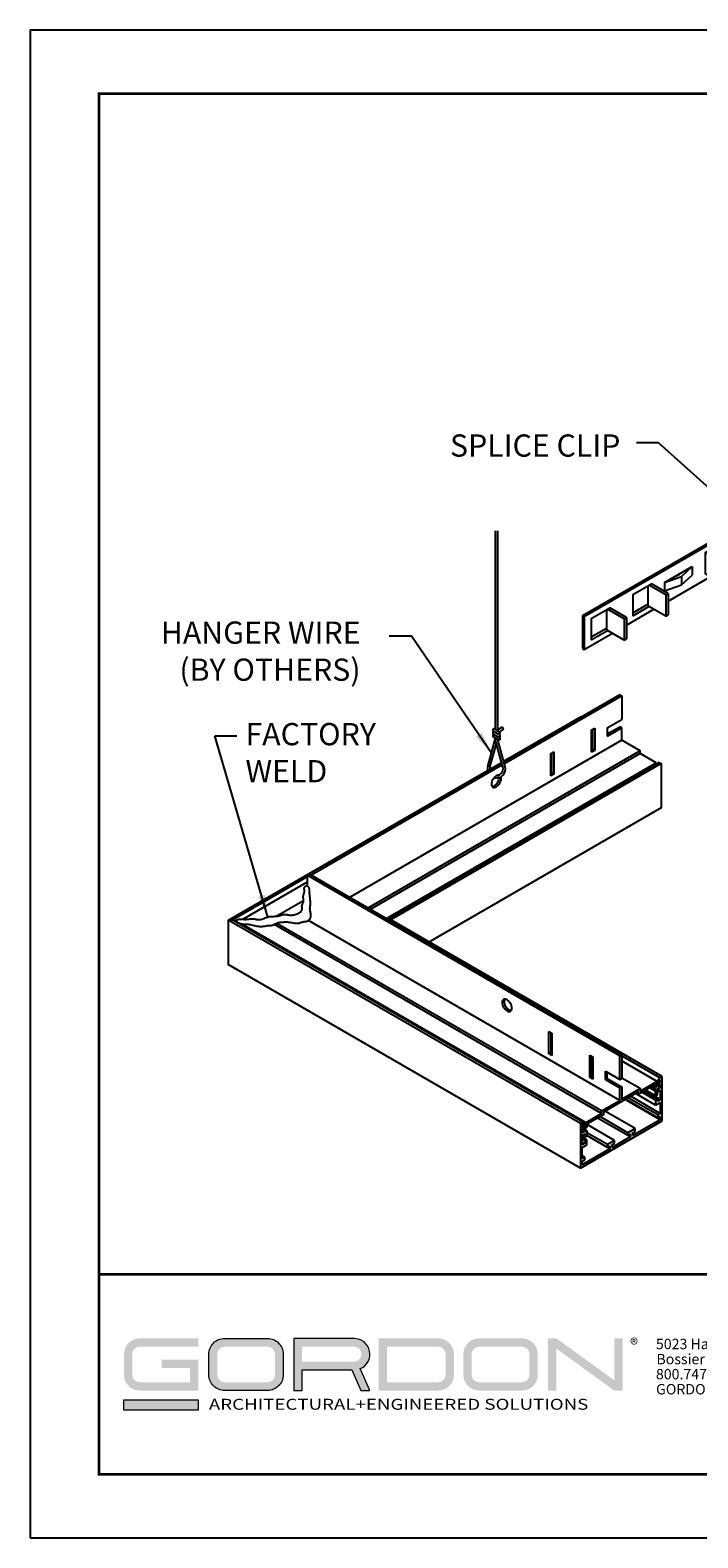
# Model space of a CAD drawing. Units: inches. Extents: x 3 to 337, y 3 to 12.
# Drawn here: x 80 to 84, y 3 to 12 of the extents above; entities that cross this region are included whole.
import ezdxf

# ---------------------------------------------------------------- set-up
doc = ezdxf.new("R2010")
doc.units = ezdxf.units.IN
doc.header["$MEASUREMENT"] = 0
doc.layers.get('0').update_dxf_attribs({"linetype": 'CONTINUOUS'})
doc.layers.get('Defpoints').update_dxf_attribs({"color": 9, "linetype": 'CONTINUOUS'})
for name, color, linetype in [('DETAIL', 1, 'CONTINUOUS'), ('DIM', 1, 'CONTINUOUS'), ('GRID', 2, 'CONTINUOUS'), ('HATCH', 2, 'CONTINUOUS')]:
    doc.layers.add(name, color=color, linetype=linetype)
doc.layers.add('LOGO', color=7, linetype='CONTINUOUS', lineweight=5)
doc.styles.add('ADDRESS', font='arial.ttf')
doc.styles.get("Standard").update_dxf_attribs({"font": 'arial.ttf'})
doc.styles.add('STD', font='arial.ttf')
doc.dimstyles.new('M-DIM4$7', dxfattribs={"dimscale": 4, "dimtxt": 0.125, "dimasz": 0.125, "dimexe": 0.14, "dimexo": 0.07, "dimgap": 0.09, "dimtad": 0, "dimtih": 1, "dimtoh": 1, "dimdec": 6, "dimzin": 3, "dimdsep": 46, "dimlunit": 5, "dimtxsty": 'STD', "dimcen": 0, "dimclrd": 256, "dimclre": 3, "dimclrt": 256, "dimadec": 0, "dimazin": 0, "dimtfac": 1, "dimtdec": 3, "dimtofl": 0, "dimtmove": 0, "dimatfit": 3, "dimfxl": 1, "dimfrac": 2, "dimtolj": 1, "dimtzin": 0, "dimarcsym": 1})

# ---------------------------------------------------------------- blocks, each defined once
blk = doc.blocks.new('56_2020_WEB')
at = {"layer": 'LOGO'}
h = blk.add_hatch(color=256, dxfattribs=at)
h.dxf.hatch_style = 1
h.paths.add_polyline_path([(0.5588, 0.764), (0.2289, 0.764, 0.414214), (0.1404, 0.6755), (0.1404, 0.5596, 0.414214), (0.2289, 0.4711), (0.5588, 0.4711), (0.5588, 0.644), (0.3523, 0.644), (0.3523, 0.5971), (0.512, 0.5971), (0.512, 0.518), (0.2289, 0.518, -0.414214), (0.1873, 0.5596), (0.1873, 0.6755, -0.414214), (0.2289, 0.7171), (0.5588, 0.7171)])
h.paths.add_polyline_path([(0.9482, 0.764), (0.7068, 0.764, 0.414214), (0.6183, 0.6755), (0.6183, 0.5596, 0.414214), (0.7068, 0.4711), (0.9482, 0.4711, 0.414214), (1.0367, 0.5596), (1.0367, 0.6755, 0.414214)])
h.paths.add_polyline_path([(0.9482, 0.7171, -0.414214), (0.9899, 0.6755), (0.9899, 0.5596, -0.414214), (0.9482, 0.518), (0.7068, 0.518, -0.414214), (0.6652, 0.5596), (0.6652, 0.6755, -0.414214), (0.7068, 0.7171)], flags=16)
h.paths.add_polyline_path([(1.4352, 0.764), (1.0954, 0.764), (1.0954, 0.4711), (1.1423, 0.4711), (1.1423, 0.5869), (1.4219, 0.5869), (1.4726, 0.4711), (1.5237, 0.4711), (1.47, 0.594, 0.816093)])
h.paths.add_polyline_path([(1.4352, 0.7171, -1), (1.4352, 0.6338), (1.1423, 0.6338), (1.1423, 0.7171)], flags=16)
h.paths.add_polyline_path([(1.9086, 0.764), (1.5727, 0.764), (1.5727, 0.4711), (1.9086, 0.4711, 0.414214), (1.9971, 0.5596), (1.9971, 0.6755, 0.414214)])
h.paths.add_polyline_path([(1.9086, 0.7171, -0.414214), (1.9503, 0.6755), (1.9503, 0.5596, -0.414214), (1.9086, 0.518), (1.6196, 0.518), (1.6196, 0.7171)], flags=16)
h.paths.add_polyline_path([(2.38, 0.764), (2.1386, 0.764, 0.414214), (2.05, 0.6755), (2.05, 0.5596, 0.414214), (2.1386, 0.4711), (2.38, 0.4711, 0.414214), (2.4685, 0.5596), (2.4685, 0.6755, 0.414214)])
h.paths.add_polyline_path([(2.38, 0.7171, -0.414214), (2.4216, 0.6755), (2.4216, 0.5596, -0.414214), (2.38, 0.518), (2.1386, 0.518, -0.414214), (2.0969, 0.5596), (2.0969, 0.6755, -0.414214), (2.1386, 0.7171)], flags=16)
h.paths.add_polyline_path([(2.5738, 0.764), (2.527, 0.764), (2.527, 0.4711), (2.5738, 0.4711), (2.5738, 0.7061), (2.8988, 0.4711), (2.9456, 0.4711), (2.9456, 0.764), (2.8988, 0.764), (2.8988, 0.529)])
h = blk.add_hatch(color=1, dxfattribs=at)
h.dxf.hatch_style = 1
h.paths.add_polyline_path([(0.5588, 0.4183), (0.1404, 0.4183), (0.1404, 0.361), (0.5588, 0.361)])
for points in [[(0.7068, 0.4711, -0.414214), (0.6183, 0.5596), (0.6183, 0.6755, -0.414214), (0.7068, 0.764), (0.9482, 0.764, -0.414214), (1.0367, 0.6755), (1.0367, 0.5596, -0.414214), (0.9482, 0.4711)], [(1.0954, 0.4711), (1.1423, 0.4711), (1.1423, 0.5869), (1.4219, 0.5869), (1.4726, 0.4711), (1.5237, 0.4711), (1.47, 0.594, 0.816093), (1.4352, 0.764), (1.0954, 0.764)]]:
    blk.add_lwpolyline(points, format="xyb", close=True, dxfattribs=at)
at = {"layer": 'LOGO', "color": 1}
blk.add_lwpolyline([(0.5588, 0.361), (0.1404, 0.361), (0.1404, 0.4183), (0.5588, 0.4183)], close=True, dxfattribs=at)
at = {"layer": 'LOGO'}
for s, p in [('5023 Hazel Jones Rd.', (3.1334, 0.7036)), ('Bossier City, LA 71111', (3.1362, 0.6187)), ('800.747.8954', (3.1334, 0.5339)), ('GORDON-INC.COM', (3.1343, 0.4491))]:
    blk.add_text(s, height=0.058462, dxfattribs=at).set_placement(p)
at = {"layer": 'LOGO', "style": 'ADDRESS', "width": 1.257419}
blk.add_text('ARCHITECTURAL+ENGINEERED SOLUTIONS', height=0.061386, dxfattribs=at).set_placement((0.6182, 0.363))
at = {"layer": 'LOGO', "color": 1, "insert": (2.9888, 0.7638), "char_height": 0.0674, "attachment_point": 1, "style": 'STD'}
blk.add_mtext('®', dxfattribs=at)
blk = doc.blocks.new('MT-SPLIC')
at = {"layer": 'DETAIL'}
for p, q in [((-2.159, -1.196), (2.072, 1.246)), ((-2.115, -1.221), (2.115, 1.221)), ((2.072, 1.246), (2.115, 1.221)), ((2.115, 1.221), (2.115, 0.481)), ((1.542, 0.76), (1.957, 1)), ((1.921, 0.541), (1.542, 0.76)), ((1.542, 0.76), (1.542, 0.28)), ((1.975, 0.572), (1.596, 0.791)), ((1.957, 1), (1.957, 0.582)), ((0.606, 0.22), (1.022, 0.46)), ((1.022, 0.46), (1.022, 0.042)), ((1.921, 0.541), (1.975, 0.572)), ((1.921, 0.541), (1.921, 0.061)), ((1.975, 0.572), (1.975, 0.092)), ((1.975, 0.4), (2.115, 0.481)), ((0.606, 0.22), (0.606, -0.26)), ((0.986, 0.001), (0.606, 0.22)), ((1.04, 0.032), (0.66, 0.251)), ((0.986, 0.001), (1.04, 0.032)), ((0.986, 0.001), (0.986, -0.479)), ((1.04, -0.14), (1.654, 0.215)), ((1.04, 0.032), (1.04, -0.448)), ((1.921, 0.061), (1.542, 0.28)), ((1.921, 0.061), (1.975, 0.092)), ((-0.31, -0.454), (0.31, -0.096)), ((-0.31, -0.454), (0.069, -0.315)), ((-0.227, -0.871), (0.719, -0.325)), ((-0.046, -0.302), (0.012, -0.281)), ((0.012, -0.281), (0.047, -0.248)), ((0.069, -0.315), (0.31, -0.096)), ((0.069, -0.505), (0.31, -0.286)), ((0.069, -0.315), (0.069, -0.505)), ((0.31, -0.096), (0.31, -0.286)), ((0.986, -0.479), (0.606, -0.26)), ((-1.022, -0.72), (-0.606, -0.48)), ((-0.683, -0.524), (-0.683, -0.96)), ((-0.281, -0.73), (-0.66, -0.511)), ((-0.227, -0.699), (-0.606, -0.48)), ((-0.31, -0.454), (-0.31, -0.644)), ((-0.31, -0.644), (0.069, -0.505)), ((0.986, -0.479), (1.04, -0.448)), ((-1.022, -0.72), (-1.022, -1.2)), ((-1.022, -1.138), (-0.683, -0.942)), ((-1.022, -1.2), (-0.66, -0.991)), ((-0.281, -1.21), (-0.66, -0.991)), ((-0.281, -0.73), (-0.227, -0.699)), ((-0.281, -0.73), (-0.281, -1.21)), ((-0.227, -0.699), (-0.227, -1.179)), ((-2.159, -1.196), (-2.115, -1.221)), ((-2.159, -1.196), (-2.159, -1.936)), ((-2.115, -1.221), (-2.115, -1.961)), ((-1.957, -1.26), (-1.542, -1.02)), ((-1.957, -1.26), (-1.957, -1.74)), ((-1.618, -1.064), (-1.618, -1.5)), ((-1.216, -1.27), (-1.596, -1.051)), ((-1.162, -1.239), (-1.542, -1.02)), ((-1.216, -1.27), (-1.162, -1.239)), ((-1.216, -1.27), (-1.216, -1.75)), ((-1.162, -1.411), (-0.548, -1.056)), ((-1.162, -1.239), (-1.162, -1.719)), ((-0.281, -1.21), (-0.227, -1.179)), ((-2.115, -1.961), (-1.483, -1.596)), ((-1.957, -1.678), (-1.618, -1.482)), ((-1.957, -1.74), (-1.596, -1.531)), ((-1.216, -1.75), (-1.596, -1.531)), ((-2.159, -1.936), (-2.115, -1.961)), ((-1.216, -1.75), (-1.162, -1.719))]:
    blk.add_line(p, q, dxfattribs=at)
for points in [[(-0.683, -0.96, 0.156851), (-0.678, -0.975, 0.106617), (-0.66, -0.991)], [(-1.618, -1.5, 0.156851), (-1.613, -1.515, 0.106617), (-1.596, -1.531)]]:
    blk.add_lwpolyline(points, format="xyb", dxfattribs=at)
blk = doc.blocks.new('WEB00805')
at = {"layer": 'HATCH'}
h = blk.add_hatch(color=256, dxfattribs=at)
h.paths.add_polyline_path([(-3.854, 1.174), (-3.897, 1.149), (-3.897, 0.618), (-3.854, 0.643)])
h.paths.add_polyline_path([(-4.179, 0.781), (-4.222, 0.806), (-4.222, 0.618), (-4.179, 0.643)])
h.paths.add_polyline_path([(-3.486, 0.337), (-3.486, 0.277), (-3.01, 0.552), (-3.01, 0.602), (-3.047, 0.58), (-3.443, 0.352), (-3.443, 0.412), (-3.854, 0.174), (-3.854, 0.455), (-3.897, 0.43), (-3.897, 0.149), (-4.309, -0.088), (-4.309, -0.148), (-4.742, -0.398), (-4.742, -0.448), (-4.265, -0.173), (-4.265, -0.113)])
h = blk.add_hatch(color=256, dxfattribs=at)
edge = h.paths.add_edge_path()
edge.add_line((-3.554, -0.55), (-3.554, -0.487))
edge.add_line((-3.554, -0.487), (-3.716, -0.581))
edge.add_line((-3.716, -0.581), (-3.716, -0.643))
edge.add_line((-3.716, -0.643), (-3.662, -0.612))
edge.add_line((-3.662, -0.612), (-3.662, -0.675))
edge.add_line((-3.662, -0.675), (-4.068, -0.909))
edge.add_line((-4.068, -0.909), (-4.068, -0.847))
edge.add_line((-4.068, -0.847), (-4.014, -0.815))
edge.add_line((-4.014, -0.815), (-4.014, -0.753))
edge.add_line((-4.014, -0.753), (-4.176, -0.847))
edge.add_line((-4.176, -0.847), (-4.176, -0.909))
edge.add_line((-4.176, -0.909), (-4.122, -0.878))
edge.add_line((-4.122, -0.878), (-4.122, -0.94))
edge.add_line((-4.122, -0.94), (-4.742, -1.298))
edge.add_line((-4.742, -1.298), (-4.742, -1.223))
edge.add_line((-4.742, -1.223), (-4.688, -1.192))
edge.add_line((-4.688, -1.192), (-4.688, -1.129))
edge.add_line((-4.688, -1.129), (-4.742, -1.161))
edge.add_line((-4.742, -1.161), (-4.742, -0.91))
edge.add_line((-4.742, -0.91), (-4.638, -0.85))
edge.add_line((-4.638, -0.85), (-4.638, -0.738))
edge.add_line((-4.638, -0.738), (-4.681, -0.763))
edge.add_line((-4.681, -0.763), (-4.681, -0.813))
edge.add_line((-4.681, -0.813), (-4.742, -0.848))
edge.add_line((-4.742, -0.848), (-4.742, -0.636))
edge.add_line((-4.742, -0.636), (-4.681, -0.601))
edge.add_line((-4.681, -0.601), (-4.681, -0.671))
edge.add_line((-4.681, -0.671), (-4.638, -0.646))
edge.add_line((-4.638, -0.646), (-4.638, -0.533))
edge.add_line((-4.638, -0.533), (-4.655, -0.523))
edge.add_line((-4.655, -0.523), (-4.742, -0.573))
edge.add_line((-4.742, -0.573), (-4.742, -0.511))
edge.add_line((-4.742, -0.511), (-4.638, -0.451))
edge.add_line((-4.638, -0.451), (-4.638, -0.401))
edge.add_line((-4.638, -0.401), (-4.742, -0.461))
edge.add_line((-4.742, -0.461), (-4.742, -0.398))
edge.add_line((-4.742, -0.398), (-4.675, -0.36))
edge.add_ellipse((-4.675, -0.354), major_axis=(-0.00367, -0.00636), ratio=0.57735, start_angle=404.9745, end_angle=507.4121)
edge.add_line((-4.67, -0.35), (-4.675, -0.347))
edge.add_line((-4.675, -0.347), (-4.731, -0.342))
edge.add_line((-4.731, -0.342), (-4.785, -0.373))
edge.add_line((-4.785, -0.373), (-4.785, -1.373))
edge.add_line((-4.785, -1.373), (-2.945, -0.311))
edge.add_line((-2.945, -0.311), (-2.945, 0.689))
edge.add_line((-2.945, 0.689), (-2.999, 0.658))
edge.add_line((-2.999, 0.658), (-3.057, 0.586))
edge.add_ellipse((-3.054, 0.582), major_axis=(-0.00367, -0.00636), ratio=0.57735, start_angle=254.9745, end_angle=360)
edge.add_ellipse((-3.054, 0.582), major_axis=(-0.00367, -0.00636), ratio=0.57735, start_angle=360, end_angle=404.9745)
edge.add_line((-3.054, 0.576), (-3.01, 0.602))
edge.add_line((-3.01, 0.602), (-2.988, 0.614))
edge.add_line((-2.988, 0.614), (-2.988, 0.552))
edge.add_line((-2.988, 0.552), (-3.092, 0.492))
edge.add_line((-3.092, 0.492), (-3.092, 0.442))
edge.add_line((-3.092, 0.442), (-2.988, 0.502))
edge.add_line((-2.988, 0.502), (-2.988, 0.439))
edge.add_line((-2.988, 0.439), (-3.075, 0.389))
edge.add_line((-3.075, 0.389), (-3.092, 0.359))
edge.add_line((-3.092, 0.359), (-3.092, 0.247))
edge.add_line((-3.092, 0.247), (-3.049, 0.272))
edge.add_line((-3.049, 0.272), (-3.049, 0.342))
edge.add_line((-3.049, 0.342), (-2.988, 0.377))
edge.add_line((-2.988, 0.377), (-2.988, 0.165))
edge.add_line((-2.988, 0.165), (-3.049, 0.13))
edge.add_line((-3.049, 0.13), (-3.049, 0.178))
edge.add_line((-3.049, 0.178), (-3.05, 0.179))
edge.add_line((-3.05, 0.179), (-3.092, 0.155))
edge.add_line((-3.092, 0.155), (-3.092, 0.042))
edge.add_line((-3.092, 0.042), (-2.988, 0.102))
edge.add_line((-2.988, 0.102), (-2.988, -0.148))
edge.add_line((-2.988, -0.148), (-3.042, -0.179))
edge.add_line((-3.042, -0.179), (-3.042, -0.242))
edge.add_line((-3.042, -0.242), (-2.988, -0.211))
edge.add_line((-2.988, -0.211), (-2.988, -0.286))
edge.add_line((-2.988, -0.286), (-3.608, -0.643))
edge.add_line((-3.608, -0.643), (-3.608, -0.581))
edge.add_line((-3.608, -0.581), (-3.554, -0.55))
at = {"layer": 'DETAIL'}
for p, q in [((-6.702, 12.961), (-6.702, 8.495)), ((-6.648, 12.961), (-6.648, 8.462)), ((-6.603, 8.434), (-6.717, 8.504)), ((-6.549, 8.546), (-6.648, 8.476)), ((-6.518, 8.502), (-6.609, 8.438)), ((-6.518, 8.502), (-6.549, 8.546)), ((-6.87, 7.657), (-6.703, 8.27)), ((-6.82, 7.643), (-6.676, 8.172)), ((-6.603, 8.369), (-6.746, 8.456)), ((-6.603, 8.304), (-6.746, 8.391)), ((-6.632, 8.257), (-6.746, 8.326)), ((-6.531, 7.644), (-6.713, 8.306)), ((-6.48, 7.655), (-6.643, 8.263))]:
    blk.add_line(p, q, dxfattribs=at)
blk.add_lwpolyline([(-6.623, 7.463, 0.005493), (-6.624, 7.464, 0.156851)], format="xyb", dxfattribs=at)
for centre, radius, start, end in [((-6.731, 8.48), 0.0278, 58.6391, 238.6391), ((-6.731, 8.415), 0.0278, 58.6391, 238.6391), ((-6.731, 8.35), 0.0278, 58.6391, 238.6391), ((-6.617, 8.411), 0.0278, 238.6391, 58.6391), ((-6.617, 8.345), 0.0278, 238.6391, 58.6391), ((-6.617, 8.28), 0.0278, 238.6391, 58.6391), ((-6.675, 7.604), 0.202, 164.7823, 193.4352), ((-6.675, 7.604), 0.15, 164.7823, 187.4525), ((-6.675, 7.604), 0.202, 255.9959, 15.4008), ((-6.675, 7.604), 0.15, 273.275, 15.4008)]:
    blk.add_arc(centre, radius, start, end, dxfattribs=at)
at = {"layer": 'GRID'}
for p, q in [((-3.897, 9.274), (-6.51, 7.766)), ((-3.854, 9.249), (-6.498, 7.723)), ((-3.897, 9.274), (-3.854, 9.249)), ((-3.854, 9.249), (-3.854, 8.718)), ((-4.532, 8.483), (-4.463, 8.523)), ((-4.532, 7.983), (-4.532, 8.483)), ((-4.506, 8.048), (-4.506, 8.498)), ((-4.463, 8.523), (-4.463, 8.023)), ((-4.179, 8.531), (-3.854, 8.718)), ((-4.179, 8.393), (-3.897, 8.555)), ((-4.179, 8.531), (-4.179, 8.343)), ((-4.179, 8.343), (-3.854, 8.53)), ((-3.854, 8.53), (-3.897, 8.555)), ((-3.854, 8.249), (-9.981, 4.712)), ((-3.443, 8.012), (-9.57, 4.474)), ((-3.443, 7.952), (-9.518, 4.444)), ((-5.452, 7.951), (-5.383, 7.991)), ((-5.452, 7.451), (-5.452, 7.951)), ((-5.426, 7.516), (-5.426, 7.966)), ((-5.383, 7.991), (-5.383, 7.491)), ((-4.532, 8.033), (-4.506, 8.048)), ((-4.463, 8.023), (-4.532, 7.983)), ((-4.506, 8.048), (-4.463, 8.023)), ((-6.559, 7.738), (-10.934, 5.212)), ((-6.547, 7.695), (-10.847, 5.212)), ((-3.072, 7.746), (-9.154, 4.234)), ((-3.01, 7.752), (-9.128, 4.219)), ((-2.966, 7.727), (-9.085, 4.194)), ((-6.557, 7.739), (-6.559, 7.738)), ((-6.545, 7.696), (-6.547, 7.695)), ((-5.452, 7.501), (-5.426, 7.516)), ((-5.383, 7.491), (-5.452, 7.451)), ((-5.426, 7.516), (-5.383, 7.491)), ((-10.934, 5.177), (-12.623, 4.202)), ((-3.897, 1.149), (-10.934, 5.212)), ((-10.934, 5.212), (-10.934, 4.973)), ((-10.934, 5.212), (-10.847, 5.212)), ((-3.854, 1.174), (-10.847, 5.212)), ((-10.934, 5.057), (-12.377, 4.223)), ((-11.015, 4.64), (-11.615, 4.294)), ((-12.709, 4.202), (-12.709, 3.202)), ((-12.709, 4.202), (-12.623, 4.202)), ((-4.785, -0.373), (-12.709, 4.202)), ((-12.558, 4.179), (-12.623, 4.202)), ((-4.731, -0.342), (-12.568, 4.183)), ((-4.67, -0.35), (-12.391, 4.109)), ((-4.309, -0.148), (-11.672, 4.103)), ((-4.309, -0.088), (-11.615, 4.13)), ((-3.897, 0.149), (-10.905, 4.195)), ((-2.945, 0.689), (-9.05, 4.214)), ((-4.785, -1.373), (-12.709, 3.202)), ((-5.496, 1.697), (-5.426, 1.657)), ((-5.496, 1.197), (-5.496, 1.697)), ((-5.452, 1.672), (-5.452, 1.222)), ((-5.426, 1.657), (-5.426, 1.157)), ((-5.496, 1.197), (-5.452, 1.222)), ((-5.426, 1.157), (-5.496, 1.197)), ((-5.426, 1.207), (-5.452, 1.222)), ((-4.576, 1.166), (-4.506, 1.126)), ((-4.576, 0.666), (-4.576, 1.166)), ((-4.532, 1.141), (-4.532, 0.691)), ((-4.506, 1.126), (-4.506, 0.626)), ((-2.999, 0.658), (-3.865, 1.158)), ((-3.058, 0.576), (-3.862, 1.04)), ((-4.576, 0.666), (-4.532, 0.691)), ((-4.506, 0.676), (-4.532, 0.691)), ((-4.222, 0.618), (-4.222, 0.806)), ((-4.222, 0.806), (-3.897, 0.618)), ((-4.179, 0.643), (-4.179, 0.781)), ((-2.945, 0.689), (-2.999, 0.658)), ((-2.945, -0.311), (-2.945, 0.689)), ((-4.506, 0.626), (-4.576, 0.666)), ((-4.222, 0.618), (-4.179, 0.643)), ((-4.222, 0.618), (-3.897, 0.43)), ((-4.179, 0.643), (-3.854, 0.455)), ((-3.897, 0.618), (-3.854, 0.643)), ((-3.897, 0.43), (-3.854, 0.455)), ((-3.443, 0.412), (-3.854, 0.649)), ((-3.05, 0.179), (-3.342, 0.347)), ((-2.988, 0.165), (-3.323, 0.358)), ((-3.092, 0.247), (-3.304, 0.369)), ((-3.092, 0.359), (-3.207, 0.426)), ((-3.075, 0.389), (-3.172, 0.446)), ((-3.092, 0.442), (-3.135, 0.467)), ((-3.092, 0.492), (-3.103, 0.498)), ((-3.092, 0.492), (-2.988, 0.552)), ((-2.988, 0.502), (-3.092, 0.442)), ((-3.092, 0.442), (-2.988, 0.502)), ((-3.092, 0.442), (-3.092, 0.492)), ((-3.092, 0.492), (-3.092, 0.442)), ((-3.092, 0.359), (-3.075, 0.389)), ((-3.075, 0.389), (-3.092, 0.359)), ((-3.092, 0.259), (-3.092, 0.359)), ((-3.092, 0.359), (-3.092, 0.247)), ((-3.075, 0.389), (-2.988, 0.439)), ((-2.988, 0.439), (-3.075, 0.389)), ((-2.999, 0.658), (-3.057, 0.586)), ((-3.049, 0.342), (-2.988, 0.377)), ((-3.049, 0.272), (-3.049, 0.342)), ((-2.988, 0.614), (-3.047, 0.58)), ((-2.988, 0.439), (-3.042, 0.471)), ((-2.988, 0.439), (-3.042, 0.471)), ((-2.988, 0.552), (-3.01, 0.564)), ((-2.988, 0.552), (-2.988, 0.614)), ((-2.988, 0.614), (-2.988, 0.552)), ((-2.988, 0.439), (-2.988, 0.502)), ((-2.988, 0.502), (-2.988, 0.439)), ((-2.988, 0.377), (-2.988, 0.165)), ((-2.988, -0.286), (-3.765, 0.163)), ((-3.042, -0.242), (-3.754, 0.169)), ((-3.042, -0.179), (-3.7, 0.201)), ((-2.988, -0.148), (-3.646, 0.232)), ((-3.486, 0.277), (-3.538, 0.307)), ((-3.092, 0.042), (-3.533, 0.297)), ((-3.092, 0.155), (-3.384, 0.323)), ((-3.092, 0.247), (-3.049, 0.272)), ((-3.049, 0.18), (-3.092, 0.155)), ((-3.092, 0.155), (-3.092, 0.042)), ((-3.092, 0.042), (-2.988, 0.102)), ((-3.049, 0.13), (-3.049, 0.18)), ((-2.988, 0.165), (-3.049, 0.13)), ((-2.988, 0.102), (-2.988, -0.148)), ((-4.785, -1.373), (-2.945, -0.311)), ((-3.716, -0.643), (-4.387, -0.256)), ((-3.716, -0.581), (-4.333, -0.225)), ((-3.554, -0.487), (-4.223, -0.101)), ((-2.988, -0.286), (-3.608, -0.643)), ((-2.988, -0.148), (-3.042, -0.179)), ((-3.042, -0.179), (-3.042, -0.242)), ((-3.042, -0.242), (-2.988, -0.211)), ((-2.988, -0.211), (-2.988, -0.286)), ((-4.731, -0.342), (-4.785, -0.373)), ((-4.785, -0.373), (-4.785, -1.373)), ((-4.742, -0.398), (-4.675, -0.36)), ((-4.683, -0.364), (-4.742, -0.398)), ((-4.742, -0.398), (-4.742, -0.461)), ((-4.742, -0.461), (-4.742, -0.398)), ((-4.742, -0.461), (-4.638, -0.401)), ((-4.638, -0.401), (-4.742, -0.461)), ((-4.742, -0.461), (-4.742, -0.411)), ((-4.638, -0.451), (-4.742, -0.511)), ((-4.742, -0.511), (-4.638, -0.451)), ((-4.742, -0.511), (-4.742, -0.573)), ((-4.742, -0.573), (-4.742, -0.511)), ((-4.742, -0.573), (-4.655, -0.523)), ((-4.655, -0.523), (-4.742, -0.573)), ((-4.742, -0.636), (-4.681, -0.601)), ((-4.742, -0.848), (-4.742, -0.636)), ((-4.681, -0.671), (-4.742, -0.636)), ((-4.638, -0.738), (-4.742, -0.678)), ((-4.673, -0.347), (-4.731, -0.342)), ((-4.655, -0.523), (-4.709, -0.492)), ((-4.655, -0.523), (-4.709, -0.492)), ((-4.681, -0.601), (-4.681, -0.671)), ((-4.681, -0.671), (-4.638, -0.646)), ((-4.638, -0.533), (-4.655, -0.523)), ((-4.655, -0.523), (-4.638, -0.533)), ((-4.638, -0.533), (-4.655, -0.523)), ((-4.638, -0.401), (-4.649, -0.394)), ((-4.638, -0.401), (-4.638, -0.451)), ((-4.638, -0.451), (-4.638, -0.401)), ((-4.638, -0.533), (-4.638, -0.633)), ((-4.638, -0.646), (-4.638, -0.533)), ((-4.176, -0.847), (-4.638, -0.58)), ((-4.176, -0.909), (-4.638, -0.643)), ((-4.014, -0.753), (-4.631, -0.397)), ((-3.662, -0.675), (-4.068, -0.909)), ((-3.554, -0.487), (-3.716, -0.581)), ((-3.716, -0.581), (-3.716, -0.643)), ((-3.716, -0.643), (-3.662, -0.612)), ((-3.662, -0.675), (-3.716, -0.643)), ((-3.662, -0.612), (-3.662, -0.675)), ((-3.608, -0.581), (-3.554, -0.55)), ((-3.608, -0.643), (-3.608, -0.581)), ((-3.554, -0.55), (-3.554, -0.487)), ((-4.681, -0.763), (-4.742, -0.728)), ((-4.692, -0.819), (-4.742, -0.79)), ((-4.681, -0.813), (-4.742, -0.848)), ((-4.742, -0.91), (-4.638, -0.85)), ((-4.742, -1.161), (-4.742, -0.91)), ((-4.122, -0.94), (-4.742, -1.298)), ((-4.638, -0.738), (-4.681, -0.763)), ((-4.681, -0.763), (-4.681, -0.813)), ((-4.638, -0.85), (-4.638, -0.738)), ((-4.014, -0.753), (-4.176, -0.847)), ((-4.176, -0.847), (-4.176, -0.909)), ((-4.176, -0.909), (-4.122, -0.878)), ((-4.122, -0.94), (-4.176, -0.909)), ((-4.122, -0.878), (-4.122, -0.94)), ((-4.068, -0.847), (-4.014, -0.815)), ((-4.068, -0.909), (-4.068, -0.847)), ((-4.014, -0.815), (-4.014, -0.753)), ((-4.688, -1.129), (-4.742, -1.098)), ((-4.688, -1.129), (-4.742, -1.161)), ((-4.742, -1.223), (-4.688, -1.192)), ((-4.742, -1.298), (-4.742, -1.223)), ((-4.688, -1.192), (-4.688, -1.129))]:
    blk.add_line(p, q, dxfattribs=at)
for points in [[(-6.513, 7.779), (-4.785, 8.777), (-4.772, 8.769)], [(-3.079, 7.742), (-3.443, 7.952), (-3.443, 8.012), (-3.854, 8.249), (-3.854, 8.53)], [(-12.709, 4.202), (-6.874, 7.571)], [(-3.01, 7.752), (-2.966, 7.727), (-2.966, 6.727), (-8.184, 3.714)], [(-6.825, 7.599), (-6.56, 7.752)], [(-12.558, 4.179), (-12.527, 4.201), (-12.498, 4.215), (-12.469, 4.223), (-12.441, 4.227), (-12.413, 4.226), (-12.387, 4.224), (-12.361, 4.222), (-12.336, 4.22), (-12.312, 4.22), (-12.289, 4.222), (-12.266, 4.224), (-12.244, 4.228), (-12.223, 4.231), (-12.203, 4.234), (-12.183, 4.236), (-12.163, 4.236), (-12.144, 4.235), (-12.125, 4.232), (-12.106, 4.228), (-12.086, 4.224), (-12.067, 4.22), (-12.046, 4.217), (-12.026, 4.216), (-12.004, 4.217), (-11.981, 4.221), (-11.957, 4.227), (-11.932, 4.235), (-11.907, 4.244), (-11.881, 4.254), (-11.855, 4.263), (-11.83, 4.271), (-11.804, 4.278), (-11.779, 4.282), (-11.754, 4.285), (-11.73, 4.287), (-11.706, 4.288), (-11.682, 4.289), (-11.659, 4.29), (-11.636, 4.291), (-11.613, 4.294), (-11.59, 4.298), (-11.567, 4.304), (-11.545, 4.31), (-11.523, 4.316), (-11.502, 4.322), (-11.481, 4.327), (-11.461, 4.331), (-11.442, 4.333), (-11.423, 4.333), (-11.405, 4.331), (-11.387, 4.329), (-11.37, 4.325), (-11.352, 4.322), (-11.333, 4.319), (-11.314, 4.317), (-11.293, 4.316), (-11.271, 4.317), (-11.249, 4.321), (-11.226, 4.326), (-11.202, 4.332), (-11.18, 4.339), (-11.158, 4.347), (-11.138, 4.356), (-11.12, 4.365), (-11.104, 4.374), (-11.09, 4.383), (-11.078, 4.393), (-11.069, 4.403), (-11.061, 4.412), (-11.055, 4.422), (-11.051, 4.433), (-11.048, 4.443), (-11.047, 4.454), (-11.047, 4.465), (-11.048, 4.476), (-11.049, 4.488), (-11.05, 4.499), (-11.051, 4.51), (-11.051, 4.521), (-11.049, 4.532), (-11.046, 4.543), (-11.042, 4.554), (-11.037, 4.564), (-11.032, 4.575), (-11.027, 4.587), (-11.022, 4.598), (-11.018, 4.611), (-11.016, 4.623), (-11.015, 4.637), (-11.015, 4.651), (-11.016, 4.666), (-11.018, 4.681), (-11.02, 4.697), (-11.022, 4.712), (-11.022, 4.727), (-11.022, 4.742), (-11.02, 4.756), (-11.017, 4.77), (-11.013, 4.784), (-11.009, 4.797), (-11.005, 4.81), (-11.001, 4.822), (-10.998, 4.834), (-10.996, 4.847), (-10.995, 4.858), (-10.996, 4.87), (-10.997, 4.882), (-10.998, 4.893), (-10.999, 4.904), (-11, 4.915), (-11, 4.925), (-10.998, 4.935), (-10.994, 4.944), (-10.988, 4.953), (-10.982, 4.961), (-10.974, 4.968), (-10.965, 4.973), (-10.956, 4.976), (-10.947, 4.977), (-10.938, 4.975), (-10.929, 4.971), (-10.921, 4.964), (-10.913, 4.955), (-10.907, 4.945), (-10.9, 4.933), (-10.895, 4.921), (-10.891, 4.909), (-10.888, 4.897), (-10.886, 4.885), (-10.886, 4.873), (-10.885, 4.861), (-10.886, 4.849), (-10.886, 4.835), (-10.886, 4.819), (-10.886, 4.802), (-10.885, 4.782), (-10.884, 4.759), (-10.881, 4.734), (-10.878, 4.708), (-10.875, 4.681), (-10.873, 4.654), (-10.87, 4.627), (-10.869, 4.602), (-10.868, 4.579), (-10.869, 4.558), (-10.87, 4.54), (-10.872, 4.524), (-10.874, 4.508), (-10.877, 4.494), (-10.878, 4.479), (-10.879, 4.464), (-10.878, 4.448), (-10.876, 4.43), (-10.872, 4.412), (-10.868, 4.392), (-10.864, 4.372), (-10.86, 4.351), (-10.857, 4.33), (-10.856, 4.31), (-10.857, 4.29), (-10.86, 4.271), (-10.866, 4.253), (-10.873, 4.237), (-10.882, 4.221), (-10.893, 4.208), (-10.904, 4.196), (-10.917, 4.186), (-10.93, 4.178), (-10.943, 4.173), (-10.956, 4.169), (-10.97, 4.166), (-10.983, 4.164), (-10.996, 4.163), (-11.01, 4.162), (-11.023, 4.16), (-11.036, 4.158), (-11.049, 4.154), (-11.062, 4.15), (-11.075, 4.145), (-11.089, 4.14), (-11.105, 4.135), (-11.122, 4.131), (-11.141, 4.129), (-11.163, 4.128), (-11.187, 4.129), (-11.213, 4.131), (-11.241, 4.135), (-11.269, 4.14), (-11.298, 4.144), (-11.325, 4.149), (-11.352, 4.153), (-11.376, 4.156), (-11.398, 4.157), (-11.417, 4.157), (-11.435, 4.157), (-11.45, 4.155), (-11.464, 4.153), (-11.477, 4.152), (-11.488, 4.15), (-11.499, 4.149), (-11.51, 4.148), (-11.521, 4.148), (-11.531, 4.148), (-11.542, 4.148), (-11.553, 4.147), (-11.565, 4.146), (-11.578, 4.144), (-11.591, 4.14), (-11.605, 4.135), (-11.62, 4.128), (-11.636, 4.121), (-11.652, 4.113), (-11.668, 4.105), (-11.684, 4.097), (-11.701, 4.091), (-11.716, 4.085), (-11.732, 4.082), (-11.746, 4.079), (-11.761, 4.078), (-11.775, 4.077), (-11.789, 4.076), (-11.804, 4.076), (-11.819, 4.075), (-11.834, 4.073), (-11.85, 4.07), (-11.866, 4.067), (-11.884, 4.063), (-11.903, 4.06), (-11.924, 4.057), (-11.946, 4.055), (-11.971, 4.054), (-11.997, 4.055), (-12.026, 4.058), (-12.057, 4.063), (-12.089, 4.068), (-12.121, 4.075), (-12.152, 4.082), (-12.183, 4.089), (-12.211, 4.095), (-12.236, 4.1), (-12.258, 4.103), (-12.277, 4.106), (-12.294, 4.107), (-12.309, 4.108), (-12.323, 4.108), (-12.336, 4.108), (-12.349, 4.107), (-12.363, 4.108), (-12.378, 4.108), (-12.395, 4.11), (-12.413, 4.113), (-12.435, 4.119), (-12.459, 4.128), (-12.488, 4.141), (-12.52, 4.158), (-12.558, 4.179)], [(-3.897, 0.618), (-3.897, 1.149), (-3.854, 1.174), (-3.854, 0.643)], [(-3.854, 0.455), (-3.854, 0.174), (-3.443, 0.412), (-3.443, 0.352), (-3.01, 0.602), (-3.01, 0.552), (-3.486, 0.277), (-3.486, 0.337), (-4.265, -0.113), (-4.265, -0.173), (-4.742, -0.448), (-4.742, -0.398), (-4.309, -0.148), (-4.309, -0.088), (-3.897, 0.149), (-3.897, 0.43)]]:
    blk.add_lwpolyline(points, dxfattribs=at)
for points in [[(-6.623, 7.466, 0.045907), (-6.633, 7.466, 0.106617), (-6.678, 7.451, 0.072341), (-6.717, 7.42, 0.058752), (-6.754, 7.37, 0.058752)], [(-6.626, 7.465, 0.005493), (-6.626, 7.466, 0.156851)], [(-6.625, 7.463, 0.005292), (-6.626, 7.465, 0.032716)], [(-6.62, 7.465, 0.011723), (-6.623, 7.466, 0.156851)], [(-6.754, 7.37, 0.058752), (-6.779, 7.314, 0.072341), (-6.786, 7.264, 0.106617), (-6.776, 7.218, 0.156851), (-6.754, 7.194, 0.156851), (-6.723, 7.187, 0.106617), (-6.678, 7.201, 0.072341), (-6.638, 7.232, 0.058752), (-6.601, 7.282, 0.058752), (-6.577, 7.339, 0.072341), (-6.57, 7.389, 0.129298), (-6.578, 7.427, 0.156851)], [(-6.773, 7.212, 0.032716), (-6.766, 7.212, 0.106617), (-6.721, 7.226, 0.072341), (-6.682, 7.257, 0.058752), (-6.645, 7.307, 0.058752), (-6.62, 7.364, 0.069949), (-6.613, 7.412, 0.12124)], [(-6.489, 2.425, 0.032716), (-6.492, 2.419, 0.106617), (-6.502, 2.373, 0.072341), (-6.495, 2.323, 0.058752), (-6.47, 2.266, 0.058752)], [(-6.47, 2.266, 0.058752), (-6.433, 2.217, 0.072341), (-6.394, 2.185, 0.106617), (-6.349, 2.171, 0.032716), (-6.342, 2.171, 0.156851)]]:
    blk.add_lwpolyline(points, format="xyb", dxfattribs=at)
blk.add_lwpolyline([(-6.514, 2.241, 0.058752), (-6.477, 2.192, 0.072341), (-6.437, 2.16, 0.106617), (-6.392, 2.146, 0.156851), (-6.361, 2.153, 0.156851), (-6.339, 2.177, 0.106617), (-6.329, 2.223, 0.072341), (-6.336, 2.273, 0.058752), (-6.361, 2.33, 0.058752), (-6.398, 2.379, 0.072341), (-6.437, 2.41, 0.106617), (-6.482, 2.425, 0.156851), (-6.514, 2.418, 0.156851), (-6.536, 2.394, 0.106617), (-6.545, 2.348, 0.072341), (-6.538, 2.298, 0.058752)], format="xyb", close=True, dxfattribs=at)
for centre, start_param, end_param in [((-3.054, 0.582), 4.450145, 7.068139), ((-4.675, -0.354), 7.068139, 9.686133)]:
    blk.add_ellipse(centre, major_axis=(-0.00367, -0.00636), ratio=0.57735, start_param=start_param, end_param=end_param, dxfattribs=at)
blk.add_blockref('MT-SPLIC', (-2.582, 12.253))
at = {"layer": 'DIM', "char_height": 0.5, "style": 'STD'}
for s, insert, attachment_point in [('\\A1;SPLICE CLIP', (-3.885, 15.131), 3), ('\\A1;HANGER WIRE\\P(BY OTHERS)', (-9.733, 10.922), 3), ('\\A1;FACTORY\\PWELD', (-12.323, 8.638), 1)]:
    blk.add_mtext(s, dxfattribs=dict(at, insert=insert, attachment_point=attachment_point))
at = {"layer": 'DIM', "annotation_type": 0, "has_hookline": 1, "hookline_direction": 1}
for points in [[(-1.064, 13.179), (-3.025, 14.943), (-3.525, 14.943)], [(-6.787, 7.963), (-8.587, 10.592), (-9.087, 10.592)]]:
    blk.add_leader(points, dimstyle='M-DIM4$7', dxfattribs=at)
at = {"layer": 'DIM', "annotation_type": 0, "has_hookline": 1, "hookline_direction": 1, "horizontal_direction": (-1, 0, 0)}
blk.add_leader([(-11.817, 4.274), (-13.016, 8.351), (-12.516, 8.351)], dimstyle='M-DIM4$7', dxfattribs=at)

msp = doc.modelspace()

# ---------------------------------------------------------------- linework, layer by layer
at = {"const_width": 0.0156}
msp.add_lwpolyline([(90.8787, 3.7459), (80.6737, 3.7459), (80.6737, 11.5107), (90.8787, 11.5107)], close=True, dxfattribs=at)
msp.add_lwpolyline([(80.6737, 4.8709), (90.8787, 4.8709)], dxfattribs=at)
at = {"color": 254, "const_width": 0.0156}
msp.add_lwpolyline([(80.6737, 4.8709), (84.7675, 4.8709), (84.7675, 3.7459)], dxfattribs=at)
at = {"layer": 'Defpoints'}
msp.add_lwpolyline([(80.2862, 3.3883), (91.2662, 3.3883), (91.2662, 11.8683), (80.2862, 11.8683)], close=True, dxfattribs=at)

# ---------------------------------------------------------------- block references
at = {"xscale": 0.25, "yscale": 0.25, "zscale": 0.25}
msp.add_blockref('WEB00805', (84.5785, 5.8117), dxfattribs=at)
msp.add_blockref('56_2020_WEB', (80.6737, 3.7459))

doc.saveas('drawing.dxf')
